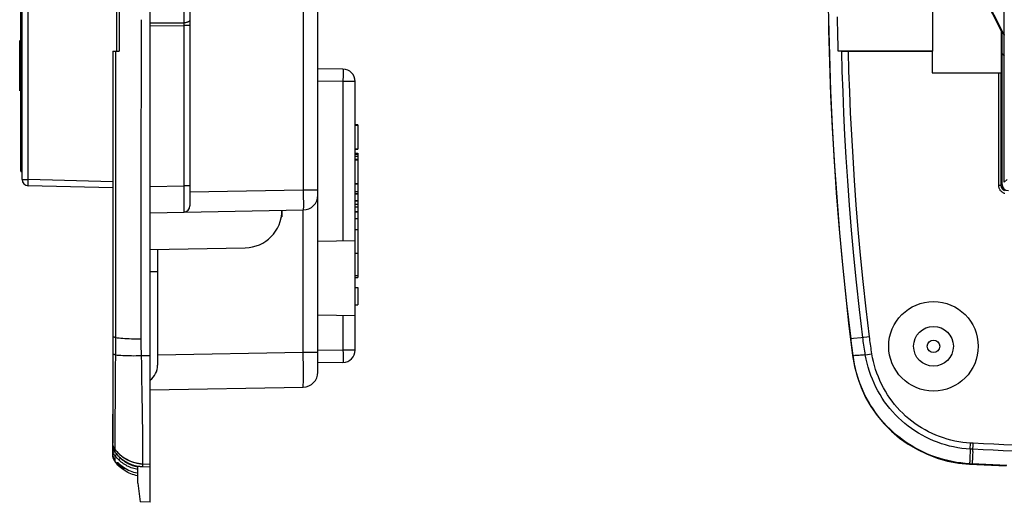
# Model space of a CAD drawing. Units: millimetres. Extents: x 44 to 277, y 23 to 187.
# Drawn here: x 44 to 123, y 23 to 62 of the extents above; entities that cross this region are included whole.
import ezdxf

# ---------------------------------------------------------------- set-up
doc = ezdxf.new("R2010")
doc.units = ezdxf.units.MM
doc.header["$LTSCALE"] = 16.335
doc.layers.get('0').update_dxf_attribs({"linetype": 'CONTINUOUS'})
for name, color, linetype in [('DRAFT', 7, 'CONTINUOUS'), ('RACCORDO', 7, 'CONTINUOUS'), ('SUPERFICI', 7, 'CONTINUOUS')]:
    doc.layers.add(name, color=color, linetype=linetype)

msp = doc.modelspace()

# ---------------------------------------------------------------- linework, layer by layer
at = {"color": 7, "linetype": 'CONTINUOUS'}
for p, q in [((54.218, 26.083), (54.218, 160.044)), ((43.918, 48.981), (43.918, 137.146)), ((43.818, 49.664), (43.818, 136.464)), ((57.418, 72.21), (57.418, 46.861)), ((51.518, 63.817), (51.518, 59.31)), ((117.213, 59.31), (117.213, 63.817)), ((121.107, 64.107), (122.713, 60.952)), ((122.864, 60.794), (121.163, 64.136)), ((67.718, 33.479), (67.718, 62.995)), ((122.76, 60.963), (122.713, 60.952)), ((122.713, 60.952), (122.713, 57.564)), ((122.85, 60.787), (122.76, 60.963)), ((122.76, 60.963), (122.76, 59.146)), ((43.718, 56.126), (43.718, 60.173)), ((110.414, 59.305), (117.16, 59.305)), ((117.213, 59.31), (117.16, 59.31)), ((117.16, 59.305), (117.16, 57.564)), ((122.76, 59.146), (122.769, 59.123)), ((122.769, 59.123), (122.788, 59.08)), ((122.788, 48.592), (122.788, 59.08)), ((69.735, 57.864), (67.718, 57.899)), ((117.16, 57.564), (122.711, 57.564)), ((70.718, 35.264), (70.718, 56.864)), ((70.918, 53.385), (70.718, 53.385)), ((70.718, 53.351), (70.918, 53.351)), ((70.918, 53.385), (70.918, 51.413)), ((70.718, 51.448), (70.918, 51.448)), ((70.718, 51.413), (70.918, 51.413)), ((70.718, 51.108), (70.918, 51.108)), ((70.718, 51.021), (70.918, 51.021)), ((70.718, 50.87), (70.918, 50.87)), ((70.918, 51.108), (70.918, 48.661)), ((70.918, 50.599), (70.718, 50.599)), ((70.718, 50.564), (70.918, 50.564)), ((43.818, 49.664), (43.918, 49.564)), ((51.218, 48.303), (44.404, 48.482)), ((70.718, 48.661), (70.918, 48.661)), ((70.718, 48.626), (70.918, 48.626)), ((70.918, 48.629), (70.918, 41.106)), ((70.718, 48.011), (70.918, 48.011)), ((70.918, 47.823), (70.718, 47.823)), ((70.918, 47.8), (70.718, 47.8)), ((70.718, 47.304), (70.918, 47.304)), ((70.718, 47.27), (70.918, 47.27)), ((70.718, 46.993), (70.918, 46.993)), ((70.718, 46.785), (70.918, 46.785)), ((54.218, 46.314), (66.538, 46.529)), ((64.776, 45.991), (64.818, 45.992)), ((64.818, 46.499), (64.818, 45.992)), ((70.718, 46.416), (70.918, 46.416)), ((70.718, 46.381), (70.918, 46.381)), ((70.718, 45.851), (70.918, 45.851)), ((70.718, 44.967), (70.918, 44.967)), ((67.718, 44.029), (70.718, 44.081)), ((54.218, 43.353), (61.87, 43.487)), ((54.818, 43.364), (54.818, 34.033)), ((70.718, 43.064), (70.918, 43.064)), ((70.718, 41.257), (70.918, 41.257)), ((70.718, 41.106), (70.918, 41.106)), ((70.718, 40.306), (70.918, 40.306)), ((70.918, 40.306), (70.918, 38.906)), ((70.718, 38.906), (70.918, 38.906)), ((67.718, 38.099), (70.718, 38.047)), ((69.735, 34.264), (67.718, 34.229)), ((54.218, 32.064), (66.538, 32.279)), ((51.218, 26.79), (51.218, 30.108)), ((51.916, 25.764), (52.187, 25.764)), ((53.177, 25.926), (53.218, 25.918)), ((53.218, 24.564), (53.218, 25.918))]:
    msp.add_line(p, q, dxfattribs=at)
at = {"color": 253, "linetype": 'CONTINUOUS'}
for p, q in [((44.404, 48.981), (44.404, 137.146)), ((56.926, 63.522), (56.926, 61.466)), ((66.538, 63.084), (66.538, 48.129)), ((54.218, 61.578), (56.926, 61.589)), ((54.218, 61.351), (56.926, 61.362)), ((56.926, 61.466), (56.926, 48.461)), ((57.418, 61.362), (56.926, 61.362)), ((122.864, 60.794), (122.85, 60.787)), ((69.74, 57.247), (69.737, 56.995)), ((69.742, 57.42), (69.74, 57.247)), ((69.741, 57.73), (69.742, 57.657)), ((69.742, 57.657), (69.742, 57.571)), ((69.742, 57.571), (69.742, 57.42)), ((122.511, 48.515), (122.511, 57.564)), ((122.711, 48.515), (122.711, 57.564)), ((69.735, 56.864), (67.718, 56.899)), ((69.737, 56.995), (69.735, 56.864)), ((70.718, 56.864), (69.735, 56.864)), ((69.735, 56.864), (69.735, 44.064)), ((43.818, 49.764), (43.918, 49.764)), ((43.918, 48.981), (44.404, 48.981)), ((44.399, 48.67), (44.4, 48.732)), ((44.4, 48.732), (44.401, 48.799)), ((44.401, 48.799), (44.403, 48.907)), ((44.403, 48.907), (44.404, 48.981)), ((51.218, 48.803), (44.404, 48.981)), ((54.218, 48.414), (56.926, 48.461)), ((57.418, 48.461), (56.926, 48.461)), ((56.926, 48.461), (56.929, 47.774)), ((122.511, 48.515), (122.711, 48.515)), ((122.711, 48.515), (122.788, 48.592)), ((123.178, 48.981), (122.96, 48.764)), ((56.929, 47.774), (56.93, 47.163)), ((66.538, 48.129), (57.418, 47.969)), ((67.718, 48.129), (66.538, 48.129)), ((66.538, 48.129), (66.542, 47.796)), ((66.542, 47.796), (66.545, 47.482)), ((56.93, 47.163), (56.93, 46.751)), ((66.545, 47.482), (66.547, 47.195)), ((66.547, 46.795), (66.546, 46.711)), ((66.547, 47.195), (66.547, 46.948)), ((66.547, 46.948), (66.547, 46.795)), ((56.929, 46.512), (56.928, 46.446)), ((56.93, 46.751), (56.929, 46.512)), ((66.538, 35.079), (66.538, 46.529)), ((54.818, 41.564), (54.218, 41.564)), ((69.735, 38.064), (69.735, 35.264)), ((53.485, 35.121), (53.494, 34.816)), ((54.818, 34.874), (66.538, 35.079)), ((66.538, 35.079), (67.718, 35.079)), ((66.546, 33.661), (66.538, 35.079)), ((69.735, 35.264), (67.718, 35.228)), ((70.718, 35.264), (69.735, 35.264)), ((69.735, 35.264), (69.739, 35.005)), ((69.739, 35.005), (69.741, 34.764)), ((110.788, 34.816), (110.713, 35.422)), ((53.494, 34.816), (54.218, 34.811)), ((53.494, 34.816), (53.508, 34.113)), ((53.508, 34.113), (53.522, 33.42)), ((69.741, 34.764), (69.742, 34.604)), ((69.742, 34.604), (69.742, 34.512)), ((110.788, 34.816), (110.75, 34.811)), ((53.522, 33.42), (53.534, 32.741)), ((66.547, 32.955), (66.546, 33.661)), ((53.534, 32.741), (53.546, 32.078)), ((66.545, 32.478), (66.546, 32.651)), ((66.546, 32.651), (66.547, 32.955)), ((53.546, 32.078), (53.556, 31.436)), ((53.556, 31.436), (53.569, 30.518)), ((53.569, 30.518), (53.58, 29.663)), ((53.58, 29.663), (53.59, 28.883)), ((53.59, 28.883), (53.597, 28.185)), ((53.597, 28.185), (53.603, 27.577)), ((51.218, 27.529), (51.219, 27.485)), ((51.357, 27.08), (51.383, 27.045)), ((51.383, 27.274), (51.383, 27.045)), ((51.383, 27.045), (51.383, 27.044)), ((53.603, 27.577), (53.607, 27.068)), ((53.607, 27.068), (53.609, 26.661)), ((120.214, 27.211), (120.184, 26.557)), ((120.422, 27.087), (120.405, 26.765)), ((51.728, 26.667), (51.729, 26.666)), ((51.769, 26.507), (51.795, 26.535)), ((51.795, 26.535), (51.822, 26.564)), ((51.847, 26.564), (51.822, 26.564)), ((51.975, 26.463), (52.063, 26.399)), ((52.089, 26.34), (52, 26.409)), ((52.063, 26.399), (52.063, 26.399)), ((53.609, 26.661), (53.609, 26.363)), ((120.172, 26.273), (120.169, 26.183)), ((120.184, 26.557), (120.172, 26.273)), ((120.379, 26.247), (120.372, 26.105)), ((52.612, 26.099), (52.613, 26.099)), ((53.111, 25.94), (53.218, 25.918)), ((53.607, 26.115), (54.218, 26.083)), ((120.168, 26.115), (120.166, 26.083))]:
    msp.add_line(p, q, dxfattribs=at)
at = {"color": 7, "linetype": 'CONTINUOUS'}
for points in [[(108.76, 66.297), (108.774, 63.666), (108.815, 61.037), (108.884, 58.408), (108.981, 55.778), (109.106, 53.149), (109.258, 50.522), (109.438, 47.897), (109.646, 45.274), (109.881, 42.653), (110.143, 40.036), (110.433, 37.422), (110.75, 34.811)], [(51.218, 27.529), (51.219, 27.478), (51.223, 27.432), (51.23, 27.387), (51.24, 27.342), (51.252, 27.297), (51.267, 27.254), (51.284, 27.211), (51.304, 27.169), (51.326, 27.129), (51.35, 27.09), (51.377, 27.052), (51.383, 27.044)], [(51.383, 26.767), (51.357, 26.802), (51.333, 26.839), (51.312, 26.877), (51.292, 26.916), (51.275, 26.957), (51.26, 26.998), (51.247, 27.04), (51.236, 27.082), (51.228, 27.125), (51.222, 27.168), (51.219, 27.212), (51.218, 27.255)], [(51.383, 27.044), (51.403, 27.018), (51.478, 26.927), (51.557, 26.838), (51.641, 26.751), (51.729, 26.666), (51.822, 26.584), (51.919, 26.505), (52.02, 26.429), (52.063, 26.399)], [(51.631, 26.482), (51.619, 26.494), (51.583, 26.531), (51.547, 26.57), (51.513, 26.608), (51.479, 26.648), (51.446, 26.687), (51.414, 26.727), (51.383, 26.767)], [(52.063, 26.399), (52.093, 26.379), (52.192, 26.315), (52.294, 26.254), (52.398, 26.198), (52.505, 26.146), (52.613, 26.099), (52.723, 26.055), (52.834, 26.016), (52.947, 25.982), (53.062, 25.952), (53.177, 25.926)], [(53.606, 25.864), (53.562, 25.867), (53.519, 25.87), (53.476, 25.873), (53.433, 25.878), (53.389, 25.883), (53.346, 25.889), (53.303, 25.895), (53.26, 25.902), (53.218, 25.909)]]:
    msp.add_lwpolyline(points, dxfattribs=at)
at = {"color": 253, "linetype": 'CONTINUOUS'}
for points in [[(53.497, 61.84), (53.489, 58.979), (53.482, 56.12), (53.476, 53.261), (53.472, 50.404), (53.469, 47.548), (53.467, 44.695), (53.467, 41.846), (53.468, 39), (53.472, 36.013)], [(57.418, 61.816), (57.416, 61.799), (57.412, 61.782), (57.405, 61.766), (57.396, 61.75), (57.384, 61.734), (57.369, 61.718), (57.352, 61.704), (57.332, 61.689), (57.311, 61.676), (57.287, 61.663), (57.261, 61.651), (57.233, 61.64), (57.204, 61.63), (57.173, 61.621), (57.14, 61.613), (57.106, 61.606), (57.072, 61.6), (57.036, 61.595), (57, 61.592), (56.963, 61.59), (56.926, 61.589)], [(110.623, 36.158), (110.294, 39), (109.998, 41.846), (109.734, 44.695), (109.503, 47.548), (109.305, 50.404), (109.139, 53.261), (109.006, 56.12), (108.905, 58.98), (108.837, 61.84)], [(69.735, 57.864), (69.736, 57.862), (69.737, 57.855), (69.738, 57.845), (69.739, 57.83), (69.74, 57.811), (69.74, 57.788), (69.741, 57.761), (69.741, 57.73)], [(44.399, 48.591), (44.399, 48.642), (44.399, 48.67)], [(44.404, 48.482), (44.403, 48.483), (44.403, 48.487), (44.402, 48.494), (44.401, 48.504), (44.401, 48.516), (44.4, 48.531), (44.4, 48.549), (44.399, 48.569), (44.399, 48.591)], [(122.992, 47.85), (122.95, 47.866), (122.909, 47.884), (122.869, 47.904), (122.83, 47.927), (122.794, 47.953), (122.759, 47.981), (122.726, 48.01), (122.695, 48.042), (122.666, 48.076), (122.639, 48.111), (122.614, 48.15), (122.591, 48.19), (122.571, 48.232), (122.553, 48.277), (122.538, 48.323), (122.526, 48.37), (122.518, 48.418), (122.513, 48.466), (122.511, 48.515)], [(122.966, 48.079), (122.939, 48.095), (122.913, 48.113), (122.888, 48.133), (122.864, 48.154), (122.842, 48.177), (122.822, 48.201), (122.802, 48.227), (122.784, 48.254), (122.768, 48.283), (122.753, 48.313), (122.741, 48.345), (122.73, 48.378), (122.722, 48.412), (122.716, 48.446), (122.712, 48.48), (122.711, 48.515)], [(56.928, 46.446), (56.928, 46.399), (56.927, 46.383), (56.927, 46.371), (56.927, 46.364), (56.926, 46.361)], [(66.546, 46.711), (66.545, 46.641), (66.544, 46.612), (66.543, 46.587), (66.542, 46.566), (66.542, 46.55), (66.541, 46.538), (66.54, 46.531), (66.538, 46.529)], [(53.472, 36.013), (53.472, 35.867), (53.474, 35.719), (53.476, 35.571), (53.479, 35.422), (53.485, 35.121)], [(110.713, 35.422), (110.64, 36.013), (110.623, 36.158)], [(69.742, 34.512), (69.742, 34.432), (69.741, 34.398), (69.741, 34.367), (69.74, 34.34), (69.74, 34.317), (69.739, 34.298), (69.738, 34.283), (69.737, 34.272), (69.736, 34.266), (69.735, 34.264)], [(120.168, 26.115), (119.812, 26.14), (119.458, 26.177), (119.105, 26.226), (118.754, 26.288), (118.405, 26.363), (118.06, 26.45), (117.717, 26.55), (117.379, 26.662), (117.045, 26.785), (116.715, 26.921), (116.391, 27.068), (116.072, 27.227), (115.759, 27.397), (115.452, 27.578), (115.152, 27.77), (114.858, 27.973), (114.573, 28.186), (114.295, 28.409), (114.025, 28.642), (113.764, 28.885), (113.512, 29.136), (113.269, 29.396), (113.035, 29.665), (112.811, 29.942), (112.597, 30.227), (112.394, 30.519), (112.201, 30.819), (112.019, 31.125), (111.848, 31.438), (111.688, 31.756), (111.54, 32.08), (111.404, 32.409), (111.279, 32.742), (111.166, 33.08), (111.066, 33.421), (110.978, 33.766), (110.902, 34.113), (110.839, 34.464), (110.788, 34.816)], [(66.538, 32.279), (66.539, 32.282), (66.54, 32.292), (66.541, 32.308), (66.542, 32.33), (66.543, 32.358), (66.544, 32.392), (66.545, 32.478)], [(125.349, 27.529), (124.547, 27.564), (123.739, 27.601), (122.927, 27.639), (122.108, 27.678), (121.285, 27.719), (120.455, 27.76)], [(51.218, 27.255), (51.219, 27.252), (51.222, 27.248), (51.227, 27.244), (51.234, 27.24), (51.243, 27.237), (51.253, 27.233), (51.266, 27.23), (51.277, 27.228)], [(51.219, 27.485), (51.222, 27.442), (51.228, 27.399), (51.237, 27.356), (51.247, 27.314), (51.26, 27.273), (51.275, 27.232), (51.293, 27.193), (51.312, 27.154), (51.334, 27.116), (51.357, 27.08)], [(51.383, 27.045), (51.445, 26.966), (51.511, 26.889), (51.58, 26.814), (51.653, 26.74)], [(51.441, 27.211), (51.55, 27.085), (51.666, 26.966), (51.788, 26.853), (51.917, 26.747), (52.051, 26.648), (52.19, 26.557), (52.334, 26.473), (52.483, 26.398), (52.636, 26.331), (52.792, 26.273), (52.951, 26.223), (53.112, 26.183), (53.276, 26.151), (53.441, 26.129), (53.607, 26.115)], [(51.538, 27.087), (51.646, 26.974), (51.76, 26.867), (51.879, 26.765), (52.004, 26.67), (52.133, 26.582), (52.267, 26.5), (52.404, 26.426), (52.546, 26.359), (52.691, 26.299), (52.838, 26.247), (52.988, 26.202), (53.141, 26.166), (53.295, 26.138), (53.45, 26.117), (53.606, 26.105)], [(125.268, 27.045), (124.475, 27.08), (123.677, 27.117), (122.873, 27.154), (122.064, 27.193), (121.25, 27.233), (120.431, 27.274)], [(51.383, 26.767), (51.382, 26.555), (51.381, 26.468), (51.38, 26.397), (51.379, 26.343), (51.378, 26.31)], [(51.383, 26.767), (51.384, 26.767), (51.387, 26.769), (51.392, 26.771), (51.397, 26.775), (51.405, 26.779), (51.413, 26.785), (51.423, 26.791), (51.434, 26.799), (51.445, 26.807), (51.458, 26.816), (51.472, 26.826), (51.486, 26.837), (51.5, 26.848), (51.531, 26.87)], [(51.822, 26.564), (51.787, 26.596), (51.752, 26.629), (51.718, 26.663), (51.685, 26.696), (51.652, 26.731), (51.621, 26.765), (51.59, 26.8), (51.56, 26.835), (51.559, 26.837)], [(51.695, 26.419), (51.657, 26.456), (51.631, 26.482)], [(51.695, 26.419), (51.695, 26.421), (51.697, 26.424), (51.701, 26.428), (51.705, 26.434), (51.711, 26.441), (51.718, 26.45), (51.726, 26.459), (51.736, 26.47), (51.746, 26.482), (51.757, 26.494), (51.769, 26.507)], [(53.218, 25.644), (53.108, 25.666), (52.999, 25.693), (52.891, 25.723), (52.785, 25.757), (52.681, 25.795), (52.578, 25.837), (52.477, 25.883), (52.377, 25.932), (52.278, 25.986), (52.18, 26.044), (52.083, 26.107), (51.986, 26.176), (51.888, 26.251), (51.791, 26.332), (51.695, 26.419)], [(51.807, 26.597), (51.889, 26.528), (51.975, 26.463)], [(52, 26.409), (51.911, 26.484), (51.822, 26.564)], [(52.063, 26.399), (52.153, 26.34), (52.243, 26.284), (52.334, 26.232), (52.426, 26.185), (52.518, 26.14)], [(53.218, 25.845), (53.117, 25.867), (53.017, 25.892), (52.919, 25.92), (52.822, 25.953), (52.726, 25.988), (52.632, 26.027), (52.539, 26.069), (52.448, 26.115), (52.358, 26.165), (52.267, 26.219), (52.178, 26.277), (52.089, 26.34)], [(53.609, 26.363), (53.609, 26.226), (53.608, 26.177), (53.608, 26.14), (53.607, 26.115)], [(120.169, 26.183), (120.168, 26.151), (120.168, 26.129), (120.168, 26.115)], [(120.388, 26.426), (120.385, 26.359), (120.379, 26.247)], [(120.405, 26.765), (120.401, 26.67), (120.396, 26.582), (120.388, 26.426)], [(52.708, 26.061), (52.805, 26.026), (52.904, 25.994), (53.007, 25.966), (53.111, 25.94)]]:
    msp.add_lwpolyline(points, dxfattribs=at)
at = {"color": 7, "linetype": 'CONTINUOUS'}
for radius in [3.6, 0.5]:
    msp.add_circle((117.26, 35.564), radius, dxfattribs=at)
for centre, radius, start, end in [((125.894, 62.336), 3.416, 206.97284, 210.77579), ((125.894, 62.336), 3.4, 206.97284, 210.33481), ((125.894, 62.336), 4.472, 225.51071, 228.9896), ((69.718, 56.864), 1, 0, 89), ((44.418, 48.981), 0.5, 180, 268.5), ((66.518, 47.729), 1.2, 271, 360), ((56.918, 46.861), 0.5, 271, 360), ((61.818, 46.487), 3, 271, 360), ((69.718, 35.264), 1, 271, 360), ((120.671, 36.071), 10, 187.23515, 267.10726), ((53.318, 34.033), 1.5, 306.88427, 360), ((66.518, 33.479), 1.2, 271, 360)]:
    msp.add_arc(centre, radius, start, end, dxfattribs=at)
msp.add_ellipse((123.288, 48.592), major_axis=(0.354, 0.354), ratio=0.999695, start_param=2.356347, end_param=3.926839, dxfattribs=at)
at = {"layer": 'DRAFT', "color": 7, "linetype": 'CONTINUOUS'}
for p, q in [((51.718, 63.814), (51.718, 59.314)), ((109.547, 61.575), (109.539, 62.075)), ((109.557, 61.01), (109.547, 61.575)), ((109.568, 60.444), (109.557, 61.01)), ((109.581, 59.879), (109.568, 60.444)), ((109.595, 59.314), (109.581, 59.879)), ((117.16, 59.314), (109.595, 59.314)), ((51.441, 26.212), (51.459, 26.212)), ((51.532, 26.105), (51.441, 26.212)), ((51.523, 26.211), (51.629, 26.209)), ((51.573, 26.156), (51.523, 26.211)), ((51.94, 25.722), (51.831, 25.81)), ((52.052, 25.638), (51.94, 25.722)), ((54.218, 25.833), (53.606, 25.864)), ((54.218, 23.011), (54.218, 26.083)), ((121.93, 25.996), (123.106, 25.94)), ((53.218, 24.564), (53.419, 23.053)), ((54.218, 23.011), (53.419, 23.053))]:
    msp.add_line(p, q, dxfattribs=at)
at = {"layer": 'DRAFT', "color": 253, "linetype": 'CONTINUOUS'}
for p, q in [((53.606, 26.105), (53.606, 25.864)), ((123.166, 25.969), (122.034, 26.023))]:
    msp.add_line(p, q, dxfattribs=at)
at = {"layer": 'DRAFT', "color": 7, "linetype": 'CONTINUOUS'}
for points in [[(51.459, 26.212), (51.505, 26.157), (51.552, 26.104), (51.601, 26.052), (51.65, 26.001), (51.701, 25.951), (51.753, 25.902), (51.807, 25.855), (51.861, 25.809), (51.916, 25.764)], [(52.017, 25.764), (51.957, 25.808), (51.899, 25.854), (51.841, 25.901), (51.785, 25.949), (51.73, 25.999), (51.676, 26.05), (51.624, 26.102), (51.573, 26.156)], [(51.629, 26.209), (51.736, 26.106), (51.848, 26.008), (51.963, 25.916), (52.084, 25.83), (52.209, 25.75), (52.337, 25.676), (52.469, 25.609), (52.604, 25.548), (52.742, 25.493), (52.882, 25.446), (53.025, 25.406), (53.169, 25.373), (53.218, 25.364)], [(51.831, 25.81), (51.727, 25.904), (51.627, 26.002), (51.532, 26.105)], [(53.218, 25.145), (53.205, 25.147), (53.068, 25.177), (52.933, 25.213), (52.799, 25.256), (52.668, 25.305), (52.538, 25.36), (52.412, 25.421), (52.289, 25.488), (52.169, 25.56), (52.052, 25.638)], [(120.166, 26.083), (120.754, 26.054), (121.93, 25.996)]]:
    msp.add_lwpolyline(points, dxfattribs=at)
at = {"layer": 'DRAFT', "color": 253, "linetype": 'CONTINUOUS'}
msp.add_lwpolyline([(122.034, 26.023), (120.922, 26.078), (120.372, 26.105)], dxfattribs=at)
at = {"layer": 'RACCORDO', "color": 7, "linetype": 'CONTINUOUS'}
for p, q in [((122.96, 48.764), (122.96, 137.364)), ((51.218, 59.305), (51.718, 59.314)), ((51.218, 59.305), (51.218, 27.76)), ((109.684, 59.312), (109.595, 59.314)), ((109.914, 59.308), (109.684, 59.312)), ((109.914, 59.308), (110.037, 59.307)), ((110.037, 59.307), (110.22, 59.306)), ((110.22, 59.306), (110.414, 59.305)), ((51.218, 26.79), (51.218, 26.774))]:
    msp.add_line(p, q, dxfattribs=at)
at = {"layer": 'RACCORDO', "color": 253, "linetype": 'CONTINUOUS'}
for p, q in [((51.433, 44.361), (51.433, 39.014)), ((51.433, 39.014), (51.431, 35.959)), ((51.431, 35.959), (51.43, 35.649)), ((111.433, 36.254), (110.823, 36.181)), ((112.109, 36.337), (111.433, 36.254)), ((51.427, 35.184), (51.413, 33.549)), ((51.43, 35.649), (51.427, 35.184)), ((111.775, 34.875), (112.305, 34.96)), ((51.413, 33.549), (51.4, 31.681)), ((51.4, 31.681), (51.387, 29.362)), ((51.387, 29.362), (51.382, 27.838)), ((51.22, 27.702), (51.218, 27.771)), ((51.382, 27.838), (51.382, 27.399)), ((120.218, 27.285), (120.245, 27.771)), ((120.422, 27.087), (120.455, 27.76)), ((51.382, 27.399), (51.382, 27.311)), ((51.382, 27.311), (51.383, 27.285)), ((51.383, 27.285), (51.383, 27.283)), ((51.383, 27.283), (51.383, 27.28)), ((51.383, 27.28), (51.383, 27.277)), ((120.218, 27.285), (120.214, 27.211)), ((120.289, 27.281), (120.218, 27.285)), ((120.431, 27.274), (120.289, 27.281)), ((51.378, 26.31), (51.377, 26.295))]:
    msp.add_line(p, q, dxfattribs=at)
for points in [[(51.425, 59.309), (51.429, 54.491), (51.431, 52.02)], [(111.568, 36.27), (111.302, 38.524), (111.063, 40.717), (110.852, 42.848), (110.665, 44.916), (110.502, 46.921), (110.361, 48.866), (110.239, 50.746), (110.136, 52.565), (110.049, 54.33), (109.978, 56.044), (109.921, 57.703), (109.877, 59.309)], [(112.109, 36.337), (111.847, 38.584), (111.609, 40.77), (111.397, 42.894), (111.21, 44.955), (111.048, 46.955), (110.905, 48.893), (110.783, 50.768), (110.68, 52.581), (110.592, 54.341), (110.517, 56.049), (110.458, 57.704), (110.414, 59.305)], [(51.431, 52.02), (51.433, 46.96), (51.433, 44.361)], [(51.432, 36.27), (51.399, 36.275), (51.369, 36.28), (51.341, 36.285), (51.315, 36.29), (51.293, 36.295), (51.273, 36.301), (51.256, 36.307), (51.242, 36.313), (51.232, 36.318), (51.224, 36.324), (51.219, 36.331), (51.218, 36.337)], [(51.432, 36.27), (51.567, 36.254), (51.711, 36.239), (51.863, 36.225), (52.022, 36.212), (52.187, 36.2), (52.359, 36.19), (52.535, 36.181), (52.717, 36.174), (52.902, 36.168), (53.089, 36.163), (53.28, 36.16), (53.471, 36.158)], [(110.823, 36.181), (110.667, 36.163), (110.639, 36.16), (110.623, 36.158)], [(111.775, 34.875), (111.749, 35.03), (111.724, 35.184), (111.699, 35.339), (111.675, 35.494), (111.652, 35.649), (111.63, 35.804), (111.608, 35.959), (111.588, 36.115), (111.568, 36.27)], [(112.305, 34.96), (112.28, 35.113), (112.257, 35.266), (112.234, 35.419), (112.211, 35.571), (112.19, 35.724), (112.169, 35.878), (112.148, 36.031), (112.128, 36.184), (112.109, 36.337)], [(51.424, 34.875), (51.392, 34.881), (51.363, 34.887), (51.336, 34.893), (51.311, 34.9), (51.29, 34.907), (51.271, 34.914), (51.255, 34.922), (51.241, 34.929), (51.231, 34.937), (51.223, 34.944), (51.219, 34.952), (51.218, 34.96)], [(51.424, 34.875), (51.56, 34.861), (51.705, 34.85), (51.858, 34.839), (52.019, 34.83), (52.186, 34.823), (52.361, 34.817), (52.54, 34.813), (52.725, 34.81), (52.913, 34.809), (53.104, 34.81), (53.298, 34.812), (53.494, 34.816)], [(111.775, 34.875), (111.635, 34.861), (111.503, 34.85), (111.381, 34.839), (111.269, 34.83), (111.168, 34.823), (111.078, 34.817), (110.999, 34.813), (110.933, 34.81), (110.878, 34.809), (110.835, 34.81), (110.805, 34.812), (110.788, 34.816)], [(120.218, 27.285), (119.882, 27.311), (119.548, 27.349), (119.214, 27.399), (118.882, 27.462), (118.552, 27.537), (118.225, 27.625), (117.901, 27.725), (117.581, 27.838), (117.265, 27.962), (116.953, 28.098), (116.647, 28.246), (116.347, 28.405), (116.053, 28.575), (115.766, 28.756), (115.485, 28.948), (115.212, 29.15), (114.946, 29.362), (114.689, 29.584), (114.44, 29.816), (114.199, 30.057), (113.968, 30.307), (113.746, 30.566), (113.534, 30.833), (113.331, 31.108), (113.139, 31.391), (112.958, 31.681), (112.787, 31.978), (112.627, 32.281), (112.478, 32.59), (112.342, 32.905), (112.217, 33.224), (112.104, 33.548), (112.003, 33.876), (111.915, 34.207), (111.839, 34.54), (111.775, 34.875)], [(120.245, 27.771), (119.927, 27.795), (119.61, 27.83), (119.296, 27.878), (118.982, 27.937), (118.669, 28.009), (118.36, 28.092), (118.053, 28.186), (117.75, 28.293), (117.452, 28.411), (117.158, 28.54), (116.868, 28.68), (116.585, 28.831), (116.307, 28.992), (116.035, 29.164), (115.771, 29.346), (115.513, 29.538), (115.263, 29.74), (115.02, 29.951), (114.786, 30.171), (114.559, 30.4), (114.342, 30.637), (114.133, 30.882), (113.934, 31.136), (113.745, 31.397), (113.565, 31.665), (113.395, 31.94), (113.235, 32.221), (113.087, 32.508), (112.949, 32.801), (112.822, 33.099), (112.707, 33.401), (112.603, 33.708), (112.51, 34.017), (112.43, 34.328), (112.362, 34.643), (112.305, 34.96)], [(120.455, 27.76), (120.268, 27.77), (120.245, 27.771)], [(51.383, 27.285), (51.349, 27.333), (51.319, 27.382), (51.292, 27.434), (51.27, 27.487), (51.251, 27.542), (51.236, 27.598), (51.226, 27.656), (51.22, 27.713)], [(51.383, 27.274), (51.349, 27.321), (51.319, 27.371), (51.292, 27.422), (51.27, 27.476), (51.251, 27.531), (51.236, 27.587), (51.226, 27.644), (51.22, 27.702)], [(51.383, 27.285), (51.392, 27.273), (51.402, 27.26), (51.412, 27.248), (51.421, 27.236), (51.431, 27.223), (51.441, 27.211)], [(51.383, 27.277), (51.383, 27.275), (51.383, 27.274)], [(51.383, 27.274), (51.408, 27.242), (51.433, 27.21), (51.459, 27.179), (51.485, 27.148), (51.511, 27.118), (51.538, 27.087)], [(51.378, 26.31), (51.345, 26.357), (51.316, 26.406), (51.29, 26.457), (51.268, 26.51), (51.25, 26.564), (51.236, 26.62), (51.226, 26.676), (51.22, 26.733), (51.218, 26.79)], [(51.378, 26.31), (51.39, 26.293), (51.403, 26.277), (51.416, 26.261), (51.428, 26.244), (51.441, 26.228), (51.454, 26.212)]]:
    msp.add_lwpolyline(points, dxfattribs=at)
at = {"layer": 'RACCORDO', "color": 7, "linetype": 'CONTINUOUS'}
for centre, radius, start, end in [((125.894, 62.336), 4.5, 226.35243, 229.30224), ((52.018, 26.774), 0.8, 180, 216.7742), ((53.78, 28.091), 3, 216.7742, 218.77289)]:
    msp.add_arc(centre, radius, start, end, dxfattribs=at)
at = {"layer": 'SUPERFICI', "color": 253, "linetype": 'CONTINUOUS'}
for p, q in [((53.606, 26.105), (53.607, 26.115)), ((120.168, 26.115), (120.372, 26.105))]:
    msp.add_line(p, q, dxfattribs=at)
at = {"layer": 'SUPERFICI', "color": 7, "linetype": 'CONTINUOUS'}
msp.add_circle((117.26, 35.564), 1.6, dxfattribs=at)

doc.saveas('drawing.dxf')
